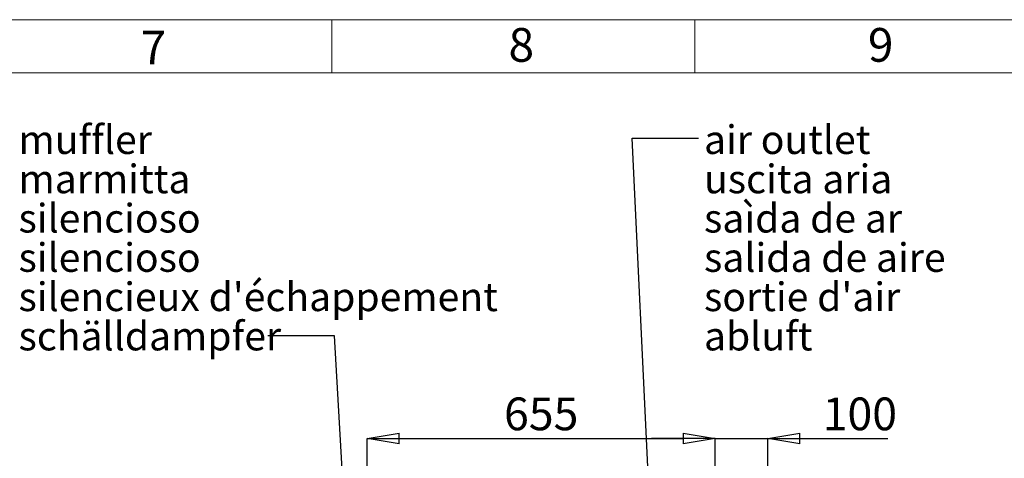
# Model space of a CAD drawing. Units: millimetres. Extents: x 0 to 8402, y 0 to 5940.
# Drawn here: x 4294 to 6148, y 5114 to 5940 of the extents above; entities that cross this region are included whole.
import ezdxf

# ---------------------------------------------------------------- set-up
doc = ezdxf.new("R2010")
doc.units = ezdxf.units.MM
doc.header["$LTSCALE"] = 20
doc.header["$PDSIZE"] = -1
doc.styles.add('SLDTEXTSTYLE0', font='TXT', dxfattribs={"width": 0.605})
doc.dimstyles.new('SLDDIMSTYLE0', dxfattribs={"dimtxt": 0, "dimasz": 60, "dimexe": 0, "dimexo": 0.0625, "dimgap": 0, "dimtad": 0, "dimtih": 1, "dimtoh": 1, "dimdec": 0, "dimrnd": 1e-09, "dimzin": 0, "dimdsep": 46, "dimtxsty": 'Standard', "dimblk1": 'CLOSED', "dimblk2": 'CLOSED', "dimsah": 1, "dimcen": 0.09, "dimadec": 0, "dimazin": 0, "dimtfac": 60, "dimtdec": 0, "dimtofl": 0, "dimtmove": 0, "dimatfit": 3, "dimldrblk": 'CLOSED', "dimfxl": 1, "dimfrac": 2, "dimtolj": 1, "dimtzin": 0, "dimarcsym": 0})
doc.dimstyles.new('SLDDIMSTYLE1', dxfattribs={"dimtxt": 61.639648, "dimasz": 60, "dimexe": 0, "dimexo": 0.0625, "dimgap": 15.409912, "dimtad": 1, "dimdec": 1, "dimrnd": 1e-09, "dimzin": 12, "dimdsep": 46, "dimtxsty": 'SLDTEXTSTYLE0', "dimblk1": 'CLOSED', "dimblk2": 'CLOSED', "dimsah": 1, "dimcen": 0.09, "dimadec": 0, "dimazin": 3, "dimtfac": 1, "dimtdec": 1, "dimtofl": 0, "dimtmove": 0, "dimatfit": 3, "dimldrblk": 'CLOSED', "dimfxl": 1, "dimfrac": 2, "dimtolj": 1, "dimtzin": 12, "dimarcsym": 0})
doc.dimstyles.new('SLDDIMSTYLE4', dxfattribs={"dimtxt": 61.639648, "dimasz": 60, "dimexe": 0, "dimexo": 0.0625, "dimgap": 15.409912, "dimtad": 1, "dimdec": 0, "dimrnd": 1e-09, "dimzin": 12, "dimdsep": 46, "dimtxsty": 'SLDTEXTSTYLE0', "dimblk1": 'CLOSED', "dimblk2": 'CLOSED', "dimsah": 1, "dimcen": 0.09, "dimadec": 0, "dimazin": 3, "dimtfac": 1, "dimtdec": 1, "dimtmove": 0, "dimatfit": 0, "dimldrblk": 'CLOSED', "dimfxl": 1, "dimfrac": 2, "dimtolj": 1, "dimtzin": 12, "dimarcsym": 0})

# ---------------------------------------------------------------- blocks, each defined once
blk = doc.blocks.new('_CLOSED')
at = {"color": 0, "linetype": 'ByBlock', "lineweight": -2}
for p, q in [((-1, 0.166667), (0, 0)), ((-1, 0.166667), (-1, -0.166667)), ((0, 0), (-1, -0.166667)), ((0, 0), (-1, 0))]:
    blk.add_line(p, q, dxfattribs=at)
blk = doc.blocks.new('_D_20')
at = {"color": 0, "linetype": 'Continuous', "lineweight": -2}
for p, q in [((4948.9, 5010.5), (4948.9, 5151.3)), ((5008.9, 5151.3), (5543.9, 5151.3)), ((5603.9, 5010.5), (5603.9, 5151.3))]:
    blk.add_line(p, q, dxfattribs=at)
at = {"layer": 'Defpoints', "color": 0, "linetype": 'Continuous'}
for p in [(5603.9, 5151.3), (4948.9, 5010.4), (5603.9, 5010.4)]:
    blk.add_point(p, dxfattribs=at)
at = {"color": 0, "linetype": 'Continuous', "lineweight": -2, "xscale": 60, "yscale": 60, "zscale": 60, "rotation": 180}
blk.add_blockref('_CLOSED', (4948.9, 5151.3), dxfattribs=at)
at = {"color": 0, "linetype": 'Continuous', "lineweight": -2, "xscale": 60, "yscale": 60, "zscale": 60}
blk.add_blockref('_CLOSED', (5603.9, 5151.3), dxfattribs=at)
at = {"color": 0, "linetype": 'Continuous', "lineweight": 0, "insert": (5276.4, 5228.3), "char_height": 61.64, "attachment_point": 2, "style": 'SLDTEXTSTYLE0'}
blk.add_mtext('\\A1;655', dxfattribs=at)
blk = doc.blocks.new('_D_21')
at = {"color": 0, "linetype": 'Continuous', "lineweight": -2}
for p, q in [((5543.9, 5151.3), (5483.9, 5151.3)), ((5603.9, 5010.5), (5603.9, 5151.3)), ((5603.9, 5151.3), (5703.4, 5151.3)), ((5703.4, 5060), (5703.4, 5151.3)), ((5763.4, 5151.3), (5929.1, 5151.3))]:
    blk.add_line(p, q, dxfattribs=at)
at = {"layer": 'Defpoints', "color": 0, "linetype": 'Continuous'}
for p in [(5603.9, 5151.3), (5703.4, 5059.9), (5603.9, 5010.4)]:
    blk.add_point(p, dxfattribs=at)
at = {"color": 0, "linetype": 'Continuous', "lineweight": -2, "xscale": 60, "yscale": 60, "zscale": 60}
blk.add_blockref('_CLOSED', (5603.9, 5151.3), dxfattribs=at)
at = {"color": 0, "linetype": 'Continuous', "lineweight": -2, "xscale": 60, "yscale": 60, "zscale": 60, "rotation": 180}
blk.add_blockref('_CLOSED', (5703.4, 5151.3), dxfattribs=at)
at = {"color": 0, "linetype": 'Continuous', "lineweight": 0, "insert": (5876.4, 5228.3), "char_height": 61.64, "attachment_point": 2, "style": 'SLDTEXTSTYLE0'}
blk.add_mtext('\\A1;100', dxfattribs=at)
blk = doc.blocks.new('SW_NOTE_12')
at = {"color": 0, "linetype": 'Continuous', "lineweight": 0, "char_height": 54, "attachment_point": 1, "style": 'SLDTEXTSTYLE0'}
for s, insert in [('muffler', (-469.7, 396.7)), ('marmitta', (-469.7, 322.7)), ('silencioso', (-469.7, 248.7)), ('silencioso', (-469.7, 174.7)), ("silencieux d'échappement", (-469.7, 100.7)), ('schälldampfer', (-469.7, 26.7))]:
    blk.add_mtext(s, dxfattribs=dict(at, insert=insert))
blk = doc.blocks.new('SW_NOTE_13')
at = {"color": 0, "linetype": 'Continuous', "lineweight": 0, "char_height": 54, "attachment_point": 1, "style": 'SLDTEXTSTYLE0'}
for s, insert in [('air outlet', (10.4, 24)), ('uscita aria', (10.4, -50)), ('saìda de ar', (10.4, -124)), ('salida de aire', (10.4, -198)), ("sortie d'air", (10.4, -272)), ('abluft', (10.4, -346))]:
    blk.add_mtext(s, dxfattribs=dict(at, insert=insert))

msp = doc.modelspace()

# ---------------------------------------------------------------- linework, layer by layer
at = {"linetype": 'Continuous', "lineweight": 0}
for p, q in [((-0.0021257, 5940.0016546), (8399.9978743, 5940.0016546)), ((4882.3978743, 5940.0016546), (4882.3978743, 5840.0016546)), ((5565.5978743, 5940.0016546), (5565.5978743, 5840.0016546)), ((99.9978743, 5840.0016546), (8299.9978743, 5840.0016546))]:
    msp.add_line(p, q, dxfattribs=at)

# ---------------------------------------------------------------- block references
for name, p in [('SW_NOTE_12', (4761.9117887, 5344.3396226)), ('SW_NOTE_13', (5572.5471698, 5716.9811321))]:
    msp.add_blockref(name, p, dxfattribs=at)

# ---------------------------------------------------------------- texts
at = {"linetype": 'Continuous', "lineweight": 0, "char_height": 63.5, "attachment_point": 1, "style": 'SLDTEXTSTYLE0'}
for s, insert in [('7', (4522.3669671, 5919.3391805)), ('8', (5214.917651, 5924.2734396)), ('9', (5891.5512755, 5924.2734396))]:
    msp.add_mtext(s, dxfattribs=dict(at, insert=insert))

# ---------------------------------------------------------------- dimensions: what is measured, and where the dimension line sits
at = {"linetype": 'Continuous', "lineweight": 0}
for base, p1, p2, dimstyle, picture, middle in [((5603.8801191, 5151.2715829), (4948.8801191, 5010.4270512), (5603.8801191, 5010.4270512), 'SLDDIMSTYLE1', '_D_20', (5276.3801191, 5151.2715829)), ((5603.8801190939, 5151.2715829162), (5703.3801190939, 5059.9270511953), (5603.8801190939, 5010.4270511953), 'SLDDIMSTYLE4', '_D_21', (5876.4027720732, 5151.2715829162))]:
    dim = msp.add_linear_dim(base=base, p1=p1, p2=p2, dimstyle=dimstyle, dxfattribs=at)
    dim.commit()
    dim.dimension.update_dxf_attribs({"geometry": picture, "text_midpoint": middle, "dimtype": 160})

# ---------------------------------------------------------------- leaders
for points in [[(5493.8801191, 4745.4270512), (5447.5471698, 5716.9811321), (5572.5471698, 5716.9811321)], [(4952.457697, 4217.1663542), (4886.9117887, 5344.3396226), (4761.9117887, 5344.3396226)]]:
    msp.add_leader(points, dimstyle='SLDDIMSTYLE0', dxfattribs=at)

doc.saveas('drawing.dxf')
